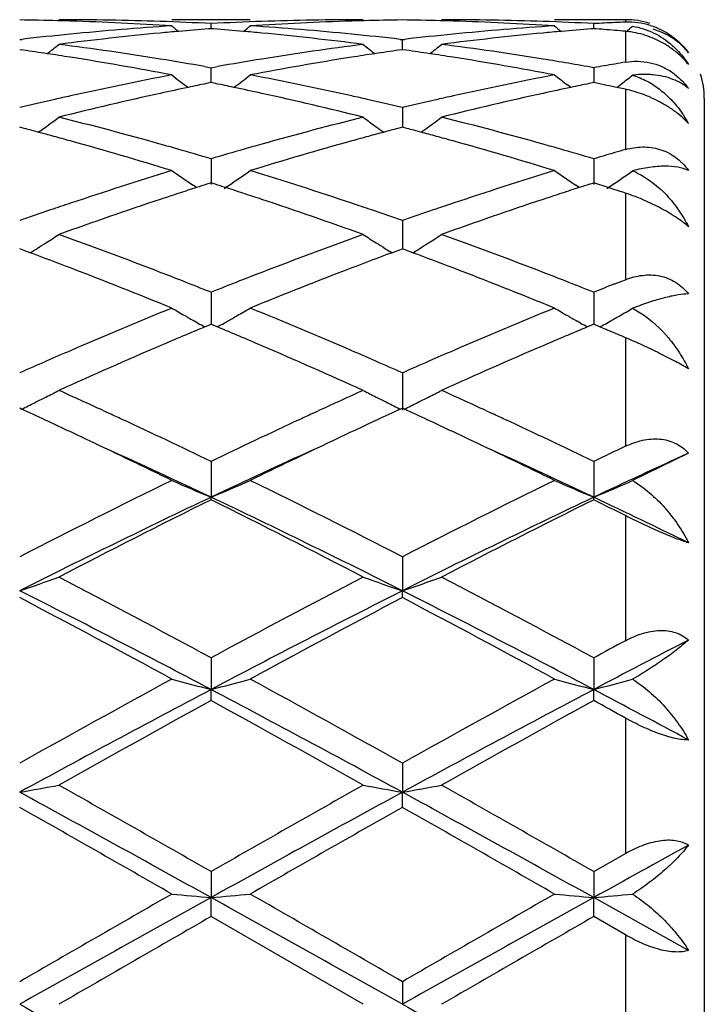
# Model space of a CAD drawing. Units: inches. Extents: x 5.6 to 16.3, y 6.8 to 11.7.
# Drawn here: x 8.3 to 8.4, y 10.3 to 10.5 of the extents above; entities that cross this region are included whole.
import ezdxf

# ---------------------------------------------------------------- set-up
doc = ezdxf.new("R2010")
doc.units = ezdxf.units.IN
doc.header["$LTSCALE"] = 1.21
doc.header["$MEASUREMENT"] = 0
doc.layers.get('0').update_dxf_attribs({"linetype": 'CONTINUOUS'})

msp = doc.modelspace()

# ---------------------------------------------------------------- linework, layer by layer
at = {"color": 7, "linetype": 'CONTINUOUS'}
for p, q in [((8.3103915691, 10.5251695021), (8.2904833778, 10.5251695021)), ((8.4056823427, 10.5251695021), (8.3876514308, 10.5251695021)), ((8.300437569, 10.5228885268), (8.2998172403, 10.5228400022)), ((8.3004375655, 10.5228892633), (8.300437569, 10.5241753111)), ((8.3010578406, 10.5228400076), (8.300437569, 10.5228885268)), ((8.3976053637, 10.5228885016), (8.3969852044, 10.5228399937)), ((8.3976053831, 10.5228892381), (8.3976053637, 10.5241753276)), ((8.2518536821, 10.5201159458), (8.2523816267, 10.5201767416)), ((8.3484933963, 10.5201766889), (8.3490213522, 10.5201158916)), ((8.349021343, 10.5175585513), (8.349021352, 10.5201158918)), ((8.3490213522, 10.5201158916), (8.3495492939, 10.5201766857)), ((8.2527990275, 10.5174239564), (8.2518536818, 10.5175581875)), ((8.349021352, 10.5175582538), (8.348076058, 10.5174240308)), ((8.3499665616, 10.5174240464), (8.349021352, 10.5175582538)), ((8.2988004704, 10.5132657939), (8.3004375687, 10.5129759049)), ((8.3004375612, 10.5098494188), (8.300437569, 10.5129759046)), ((8.3004375687, 10.5129759049), (8.3020746428, 10.5132657843)), ((8.3976053637, 10.5129759625), (8.3976054161, 10.509180289)), ((8.300437569, 10.509180076), (8.2993073369, 10.5089496544)), ((8.3004375596, 10.5091803635), (8.3004375612, 10.5098494188)), ((8.3015677389, 10.5089496714), (8.300437569, 10.509180076)), ((8.3917877492, 10.5079492717), (8.3909480107, 10.5085909141)), ((8.3976053634, 10.5091800103), (8.3964753059, 10.508949641)), ((8.3987046891, 10.5089559036), (8.3976053634, 10.5091800103)), ((8.4002976989, 10.508628481), (8.3987046891, 10.5089559036)), ((8.4034469972, 10.5079718872), (8.4029900244, 10.5080679257)), ((8.4056823427, 10.5074983666), (8.4034469972, 10.5079718872)), ((8.4034491789, 10.5079687038), (8.4041989437, 10.5085414927)), ((8.4041989437, 10.5085414927), (8.4046242236, 10.5088675011)), ((8.4256823427, 10.5051695021), (8.4256823427, 10.0451695021)), ((8.349021352, 10.5028457101), (8.3490213357, 10.4978589431)), ((8.2530252971, 10.4975503169), (8.2518536818, 10.4978585621)), ((8.3490213521, 10.4978586852), (8.3478497969, 10.4975504568)), ((8.3501928227, 10.4975504872), (8.3490213521, 10.4978586852)), ((8.300437569, 10.4898518923), (8.3004375533, 10.4833348311)), ((8.3976053637, 10.4898519881), (8.3976054505, 10.4833347208)), ((8.2967541138, 10.4825377229), (8.2958678002, 10.4831377994)), ((8.3004375689, 10.4837373578), (8.2993603285, 10.4833937948)), ((8.3015147525, 10.4833938193), (8.3004375689, 10.4837373578)), ((8.3939219148, 10.4825377004), (8.3930354135, 10.4831379327)), ((8.3965282802, 10.4833937672), (8.3976053634, 10.4837372549)), ((8.3986676605, 10.483398456), (8.3976053634, 10.4837372549)), ((8.4002976989, 10.4828761497), (8.3986676605, 10.483398456)), ((8.4013054702, 10.4825517602), (8.4002976989, 10.4828761497)), ((8.4029900244, 10.4820070143), (8.4013054702, 10.4825517602)), ((8.349021352, 10.4741588929), (8.3490213289, 10.4669925049)), ((8.2527183228, 10.4666718538), (8.2518536819, 10.4669923774)), ((8.2544924561, 10.466011793), (8.2527183228, 10.4666718538)), ((8.2544945827, 10.465996065), (8.2551936488, 10.4664302188)), ((8.3463805874, 10.4659962882), (8.3456814914, 10.4664304619)), ((8.3463827117, 10.4660120182), (8.3481567566, 10.466672045)), ((8.3481567566, 10.466672045), (8.3490213521, 10.4669925511)), ((8.3498858758, 10.4666720802), (8.3490213521, 10.4669925511)), ((8.351659949, 10.4660120606), (8.3498858758, 10.4666720802)), ((8.3516620726, 10.4659963307), (8.3523610768, 10.4664304553)), ((8.402990024, 10.4580961776), (8.4047578099, 10.4587903709)), ((8.4047578099, 10.4587903709), (8.4056823427, 10.4591522084)), ((8.300437569, 10.4559628083), (8.300437549, 10.4478359346)), ((8.3976053637, 10.4559629374), (8.3976054735, 10.4478357997)), ((8.4074641, 10.4518899651), (8.4098028178, 10.4505134657)), ((8.2970979615, 10.4481507965), (8.2962642135, 10.4486211905)), ((8.2988604681, 10.4471765425), (8.2998821881, 10.4476041457)), ((8.2998821881, 10.4476041457), (8.3004375689, 10.4478361764)), ((8.3009929032, 10.4476041695), (8.3004375689, 10.4478361764)), ((8.3020146409, 10.4471765668), (8.3009929032, 10.4476041695)), ((8.3037771463, 10.4481508347), (8.3046109445, 10.4486212642)), ((8.3942660761, 10.4481505921), (8.3934318084, 10.4486213013)), ((8.3970501171, 10.447604084), (8.3960282811, 10.4471764638)), ((8.3976053634, 10.4478360415), (8.3970501171, 10.447604084)), ((8.3981566268, 10.4476057248), (8.3976053634, 10.4478360415)), ((8.3991902083, 10.447173143), (8.3981566268, 10.4476057248)), ((8.4009126562, 10.4481322907), (8.401777952, 10.4486204216)), ((8.4002976989, 10.4467085398), (8.3991902083, 10.447173143)), ((8.349021352, 10.4354939167), (8.3490213205, 10.4260535519)), ((8.2523285822, 10.4262890595), (8.2518536819, 10.4265073927)), ((8.2730437374, 10.4259186885), (8.2746852265, 10.4251615422)), ((8.32619021, 10.4251615204), (8.3278317743, 10.4259186965)), ((8.3490213522, 10.4265076083), (8.3485464781, 10.4262892876)), ((8.3494961951, 10.4262893076), (8.3490213522, 10.4265076083)), ((8.3702119513, 10.42591807), (8.3718518951, 10.4251616417)), ((8.4216832999, 10.4151095492), (8.4074641, 10.4081352117)), ((8.300437569, 10.4130079931), (8.300437545, 10.4039212637)), ((8.3976053637, 10.413008149), (8.3976054948, 10.4039211165)), ((8.300437569, 10.4032767671), (8.300437545, 10.4039212637)), ((8.3976053637, 10.4032766067), (8.3976054948, 10.4039211165)), ((8.349021352, 10.3887896049), (8.3490213205, 10.3801690314)), ((8.349021352, 10.3784339409), (8.3490213205, 10.3801690314)), ((8.300437569, 10.3631413803), (8.300437545, 10.3550970345)), ((8.3976053637, 10.3631415552), (8.3976054948, 10.3550969432)), ((8.300437569, 10.3522935246), (8.300437545, 10.3550970345)), ((8.3976053637, 10.3522933469), (8.3976054948, 10.3550969432)), ((8.349021352, 10.3363879067), (8.3490213205, 10.329019396)), ((8.349021352, 10.3251821634), (8.3490213205, 10.329019396)), ((8.3976053637, 10.3088636754), (8.4056823427, 10.3134784819)), ((8.300437569, 10.3088634902), (8.300437545, 10.3022649052)), ((8.3976053637, 10.3088636754), (8.3976054948, 10.3022648742)), ((8.300437569, 10.2974429615), (8.300437545, 10.3022649052)), ((8.3976053637, 10.2974427756), (8.3976054948, 10.3022648742)), ((8.4216832999, 10.2888580234), (8.3976054948, 10.3022648742)), ((8.3390664619, 10.2751695021), (8.3004375688, 10.2974429614)), ((8.4056823427, 10.2927942289), (8.3976053633, 10.2974427755)), ((8.349021352, 10.2809164621), (8.3490213205, 10.2751695021))]:
    msp.add_line(p, q, dxfattribs=at)
at = {"color": 9, "linetype": 'CONTINUOUS'}
for p, q in [((8.4056823427, 10.5251695021), (8.4056823427, 10.5245474663)), ((8.4056823427, 10.5222169107), (8.4056823427, 10.5143731695)), ((8.4056823427, 10.5074983666), (8.4056823427, 10.492204202)), ((8.4056823427, 10.481129883), (8.4056823427, 10.4591522084)), ((8.4056823427, 10.4444336859), (8.4056823427, 10.4168745536)), ((8.4056823427, 10.3992498758), (8.4056823427, 10.3674912159)), ((8.4056823427, 10.3478441577), (8.4056823427, 10.3134784819)), ((8.4056823427, 10.2927942289), (8.4056823427, 10.2575447757))]:
    msp.add_line(p, q, dxfattribs=at)
at = {"color": 7, "linetype": 'CONTINUOUS'}
for centre, radius, start, end in [((8.2418858826, 9.7742206987), 0.7509488906, 88.5054567258, 89.2394560996), ((8.2617993287, 9.7742195744), 0.7509499278, 88.0340285828, 89.9992569545), ((8.3390763319, 9.7742014317), 0.7509680705, 90.0007530485, 91.9659451706), ((8.3589885246, 9.774230502), 0.7509390861, 90.7605060173, 91.4944792477), ((8.3390539543, 9.7741927182), 0.7509768695, 88.5055948483, 89.2395150724), ((8.3589655561, 9.7741596291), 0.7510098731, 88.0341308085, 89.9992021474), ((8.4056823427, 10.5051695021), 0.02, 72, 90), ((8.2418632257, 9.7733083948), 0.7518614751, 88.257171203, 88.5055440023), ((8.241708837, 9.7692182289), 0.755954445, 86.3006793423, 88.2549033845), ((8.3399725168, 9.7587854643), 0.766411579, 93.7023096827, 95.6341004424), ((8.2616866717, 9.7709342705), 0.7542371627, 87.0549836143, 88.034037295), ((8.5784199678, 10.8738972149), 0.4534504735, 230.5807451389, 230.8645013229), ((8.3598533635, 9.7593937099), 0.7658032237, 94.4963897481, 95.0664207085), ((8.3391895132, 9.7708999117), 0.75427153, 91.9659341161, 92.9449617592), ((8.2410223291, 9.7593862658), 0.7658106023, 84.9336801198, 85.5036995734), ((8.0224402054, 10.8739105323), 0.4534701425, 309.1358916125, 309.4196284315), ((8.3591069108, 9.7704697643), 0.7547016981, 91.7435028118, 93.7009661133), ((8.2610713003, 9.7608658586), 0.7643246228, 84.3631907913, 86.3002526561), ((8.3590109503, 9.7733275349), 0.751842331, 91.4943929918, 91.7428193915), ((8.3390318001, 9.773300627), 0.7518692351, 88.2572110065, 88.5056800849), ((8.3388822315, 9.7693377654), 0.7558348129, 86.3004987567, 88.255014335), ((8.4371510566, 9.7586707473), 0.7665267338, 93.7025382017, 95.6340212963), ((8.3588505709, 9.7707954826), 0.7543759841, 87.0552297773, 88.0341677781), ((8.675663839, 10.8739748642), 0.4535586032, 230.5795748161, 230.8632496363), ((8.4570208218, 9.75934316), 0.7658535698, 94.4960555923, 95.0660514043), ((8.4364199268, 9.7696248079), 0.7555481836, 92.7403155793, 92.944736131), ((8.3383091761, 9.7608980907), 0.7642940691, 85.3478819775, 85.5503530162), ((8.4363814379, 9.770428506), 0.7547435644, 92.5357112555, 92.740314014), ((8.3381990452, 9.7595448667), 0.7656517673, 85.1457116278, 85.3478809272), ((8.4363487348, 9.7711664921), 0.754004854, 92.3309393761, 92.5357096486), ((8.4064376127, 10.5058977529), 0.0186650005, 72.8735862959, 92.3190783909), ((8.1197615547, 10.873734465), 0.4532371958, 309.135838297, 309.4031193762), ((8.3409865453, 9.7484750572), 0.7767717304, 95.6338720408, 96.5498806207), ((8.3609525244, 9.7478037109), 0.7774453003, 95.4168107589, 97.326575891), ((8.3601430176, 9.7561038179), 0.7691058415, 95.0662709974, 95.4151451412), ((8.2407333942, 9.7561044819), 0.7691050802, 84.5849271342, 84.9338294269), ((8.2395903132, 9.7448197972), 0.7804472795, 82.6771349871, 84.5795648627), ((8.2600267813, 9.7497773459), 0.7754621136, 83.449295197, 84.3668607457), ((8.4381622104, 9.7483883401), 0.7768587384, 95.6337857201, 96.5497375653), ((8.4581016355, 9.7479555304), 0.7772924458, 95.4165587163, 97.3266990565), ((8.4572988207, 9.7561854049), 0.7690235377, 95.0659076219, 95.4148926028), ((8.3380776693, 9.7581160538), 0.7670857262, 84.9438579328, 85.14570927), ((8.4036876334, 10.4997483577), 0.0225569223, 81.4418091916, 84.9267055545), ((8.4035076185, 10.4987016378), 0.0236187863, 69.0981011478, 81.3878481366), ((7.9785323495, 10.870154792), 0.4512478122, 308.3998146645, 308.8852790352), ((8.1601598708, 9.7279430745), 0.7974633275, 80.8071241387, 82.6768325416), ((8.4412960693, 9.7239378298), 0.8015098865, 97.3278243537, 99.1881027485), ((8.622351333, 10.8701652485), 0.4512610697, 231.1147485869, 231.6001745955), ((8.075650383, 10.8702112127), 0.4513224361, 308.4002696877, 308.8856161255), ((8.257295612, 9.7277175165), 0.7976910233, 80.807500503, 82.6766745333), ((8.1397508766, 9.7246980741), 0.8007460326, 81.448410829, 81.883951345), ((8.1388966384, 9.7190167305), 0.8064912384, 81.023718963, 81.4484160791), ((8.1358031848, 9.7001369908), 0.8256224234, 79.2018384125, 81.0160959785), ((8.1570852583, 9.7083596783), 0.8172863979, 80.0145986862, 80.8136782699), ((8.4441521508, 9.7062022508), 0.8194739565, 99.1872278245, 99.9841929623), ((8.4642391222, 9.7049220724), 0.8207660788, 98.9786584151, 100.8036475999), ((8.4619680287, 9.7190850828), 0.8064221732, 98.5515522584, 98.9763214306), ((8.4611151928, 9.7247571137), 0.8006863852, 98.1160056309, 98.5515574196), ((8.2369249424, 9.7247176636), 0.8007258064, 81.4486900267, 81.8842170518), ((8.2360806016, 9.7191019671), 0.806404623, 81.0238740795, 81.4486951351), ((8.2330360366, 9.7005196142), 0.8252344349, 79.2012807017, 81.0163751912), ((8.2540816873, 9.7072747791), 0.8183846545, 79.8995563312, 80.8140198029), ((8.5422453224, 9.7009360729), 0.8248208896, 99.9096542706, 100.0995639259), ((8.5417054241, 9.7040263049), 0.8216838489, 99.719128797, 99.9096522161), ((8.5411854821, 9.7070620286), 0.8186039207, 99.5279985279, 99.7191292751), ((8.4513888761, 9.6679973224), 0.8583593179, 100.8044171085, 102.5599010045), ((8.566868656, 10.8651357908), 0.4491120182, 232.0187272786, 232.6852325853), ((8.033992147, 10.8651492307), 0.4491313159, 307.3151768719, 307.9816397973), ((8.1506576733, 9.673675695), 0.8525619862, 77.4339690672, 79.2013881544), ((8.5486341024, 9.6676375235), 0.8587272053, 100.8049748124, 102.5596919296), ((8.6642064051, 10.8653393139), 0.4493768696, 232.0176425585, 232.548986428), ((8.1311440921, 10.8651817204), 0.4491672352, 307.5071462295, 307.9652122196), ((8.4056823427, 10.5051695021), 0.02, 0, 18), ((8.4723899465, 9.6631295887), 0.8633477769, 101.8824837675, 102.3617681491), ((8.4708014413, 9.6706768753), 0.8556351325, 101.5620476105, 101.8824541437), ((8.1300818016, 9.670700867), 0.8556100074, 78.1177520847, 78.438166418), ((8.128131878, 9.6614710084), 0.8650435875, 77.6388754253, 78.1172417417), ((8.5694874963, 9.6634029739), 0.8630658071, 101.881654841, 102.3611541908), ((8.567956655, 9.6706768132), 0.8556326238, 101.5612101561, 101.8816263222), ((8.2270120555, 9.6695983548), 0.8567376885, 78.1468077423, 78.3307228313), ((8.4553496836, 9.6500137447), 0.8767738531, 102.5569805879, 102.8220112429), ((8.4774236528, 9.640354143), 0.8866728166, 102.3644273911, 104.0738691573), ((8.1218339552, 9.6334607435), 0.8937527378, 75.9329857798, 77.6288944451), ((8.1455044914, 9.6499278311), 0.8768621526, 77.1778739219, 77.4429178003), ((8.5525670797, 9.6497799912), 0.8770126598, 102.5567927136, 102.8218341571), ((8.5744868281, 9.6407861973), 0.8862284969, 102.3638560856, 104.0741541072), ((8.3992828136, 10.4774901044), 0.0306830535, 76.9125006379, 77.9615036729), ((8.4578919957, 9.6389158538), 0.8881592068, 102.8230459352, 103.4138790026), ((8.1434992686, 9.6411343612), 0.8858813552, 76.5853102222, 77.1776327593), ((8.5550888502, 9.6387715663), 0.8883062196, 102.8228596526, 103.4135527625), ((7.9947209928, 10.8587772535), 0.4469473077, 305.8664760232, 306.6969820717), ((8.0353796519, 9.5967680766), 0.9315804382, 74.2938897548, 75.9328186415), ((8.5677020227, 9.5884622866), 0.9401733814, 104.0745665905, 105.6985238492), ((8.6062954759, 10.8589680471), 0.4471845103, 233.3031472263, 233.8281603102), ((8.0917255713, 10.8589919172), 0.4472164549, 306.172254207, 306.6972265742), ((8.1324136553, 9.5962565646), 0.9321089238, 74.2945363142, 75.9325341312), ((8.3953356104, 10.4842978746), 0.0300703341, 33.0661660096, 34.2936331995), ((8.3948472473, 10.4839829014), 0.0306514542, 28.8930689766, 33.0615041307), ((8.0141020147, 9.5918228895), 0.9367104716, 74.9972749598, 75.2224857085), ((8.6059444244, 10.8584888988), 0.4465905238, 233.8282358507, 234.1336533395), ((8.5867379595, 9.5919536093), 0.9365752529, 104.7774744299, 105.0027065255), ((8.1112948999, 9.5918920251), 0.9366373191, 74.9976922249, 75.2229096337), ((8.0920650978, 10.8585284584), 0.446641936, 305.8668190456, 306.172184777), ((8.4052332697, 10.4835250632), 0.0224439284, 44.2544935646, 45.4869999024), ((8.4062887943, 10.4845497581), 0.0209728321, 42.7754178192, 44.2617588826), ((8.0121764291, 9.5846397123), 0.9441472662, 74.7516667888, 74.9972460656), ((8.0100130331, 9.5767054568), 0.952371176, 74.4870923371, 74.7516367442), ((8.5908245052, 9.5768451883), 0.9522266222, 105.2483689991, 105.5129894591), ((8.5886622915, 9.5847750996), 0.9440072146, 105.0027354103, 105.2483388897), ((8.1093914431, 9.5847911892), 0.9439888508, 74.7520615549, 74.9976636745), ((8.1072531178, 9.5769486756), 0.9521176548, 74.4873415876, 74.7520317232), ((8.0000170962, 9.5414058692), 0.9890582939, 72.9216204714, 74.476044008), ((8.0259067818, 9.5624019204), 0.9672278142, 74.0285761393, 74.3047801946), ((8.575000915, 9.5622740778), 0.9673596407, 105.6950141026, 105.9712037039), ((8.5981670105, 9.5506191299), 0.9794610663, 105.5165389658, 107.0861925976), ((8.0974091737, 9.5421853427), 0.9882474009, 72.9207641472, 74.4764508356), ((8.1228580453, 9.5615852057), 0.9680725075, 74.0295475962, 74.3055689344), ((8.0223307163, 9.5499182412), 0.9802135941, 73.5176082502, 74.0283982611), ((8.5794705297, 9.54672004), 0.9835431277, 105.9722132069, 106.4812648543), ((8.1193951169, 9.5494956776), 0.9806482204, 73.5188218773, 74.0293758119), ((8.6778437816, 9.5426720981), 0.9877668322, 106.3189058247, 106.4816994543), ((8.6760918004, 9.5486559567), 0.98153177, 106.1552133473, 106.3189038659), ((8.6743762921, 9.5545781686), 0.9753660938, 105.9906270434, 106.1552152935), ((8.5995957462, 9.4812088116), 1.0520768825, 107.0862880653, 108.5595599376), ((8.5468947442, 10.8529504639), 0.4469630123, 234.9931274266, 235.8315593382), ((8.0539858036, 10.8529373655), 0.4469490705, 303.978543754, 305.0072476575), ((8.0046168779, 9.4916039978), 1.0411598654, 71.4324848638, 72.921203697), ((8.6936593178, 9.4908801985), 1.041920233, 107.0793650273, 108.5669877171), ((8.6440909972, 10.8529750895), 0.4469993609, 234.9920013708, 235.8302658063), ((8.1512527671, 10.8528074983), 0.4467863269, 303.9723029824, 304.9914251185), ((8.3994439173, 10.4675225551), 0.0208637583, 63.7899739079, 67.3930455174), ((8.6200912018, 9.4797268143), 1.0536677776, 107.8705241145, 108.1222336526), ((8.6171404822, 9.4888691873), 1.0440610236, 107.7202252904, 107.8703670703), ((7.9837626199, 9.4889382193), 1.0439867615, 72.1299341603, 72.280086872), ((7.9808182518, 9.4798153615), 1.0535729928, 71.8780504078, 72.1297774352), ((8.7171203516, 9.4800833139), 1.0532859172, 107.8692972592, 108.1210911258), ((8.714284905, 9.4888691734), 1.0440538494, 107.7189955628, 107.8691463361), ((8.624072674, 9.4675640724), 1.066465606, 108.1222770878, 108.393345032), ((7.976845376, 9.46767868), 1.0663433796, 71.6068871625, 71.8780070061), ((8.7209424108, 9.4684067685), 1.0655720821, 108.1211329237, 108.3924799636), ((8.0770186875, 9.4768809164), 1.0566625692, 71.8781213522, 72.0316600216), ((8.6110347851, 9.4469224359), 1.088221074, 108.5559329256, 108.8366078871), ((8.63633622, 9.4309223707), 1.1051050083, 108.3972415426, 109.8102596466), ((7.9602700058, 9.4185888437), 1.1181555445, 70.1981062419, 71.5946384529), ((7.9897724722, 9.4467289364), 1.088425945, 71.1632791486, 71.4439322484), ((8.7083449117, 9.4464835207), 1.0886822617, 108.5556594866, 108.8362789844), ((8.7375427242, 9.4192470519), 1.1174584258, 108.4048487242, 109.8022434186), ((8.6177871269, 9.4271777026), 1.1090884737, 108.8374198036, 109.2651772369), ((7.9842810596, 9.4306354872), 1.1054304949, 70.7340670711, 71.1632181469), ((8.7137771947, 9.4305629502), 1.1055041006, 108.8363391886, 109.2654532981), ((8.0177411239, 10.8480108471), 0.4494301367, 302.393101414, 302.8922530444), ((7.8596363784, 9.3536686203), 1.1871561509, 68.8714122149, 70.1980567279), ((8.7413177504, 9.3534499749), 1.1873884947, 109.8019375411, 111.128329303), ((8.5831626325, 10.8480551755), 0.4494826879, 237.1077942711, 237.6068533391), ((8.114867056, 10.8480697143), 0.4495018405, 302.3935337118, 302.8925680228), ((7.9564300398, 9.3526545831), 1.1882366851, 68.8722501007, 70.1976860524), ((8.0173399885, 10.848642764), 0.4501786209, 302.0578526722, 302.3931245775), ((8.5835410298, 10.8486514098), 0.4501888606, 237.6068409226, 237.9420960573), ((8.1144698004, 10.8486955117), 0.4502430788, 302.0583706402, 302.3935564443), ((7.8290854694, 9.325478198), 1.2172871418, 69.0298573135, 69.5450157653), ((8.0170483917, 10.8491078519), 0.4507275611, 301.8945402245, 302.0578876019), ((8.771688448, 9.3257485566), 1.216998657, 110.454962461, 110.9702571801), ((8.5838401563, 10.8491285065), 0.450751975, 237.9420602325, 238.1053836471), ((7.9264226398, 9.3258996389), 1.2168332274, 69.030181783, 69.5455709495), ((8.1141805304, 10.8491568794), 0.4507876311, 301.8950718026, 302.0584052703), ((7.8023617353, 9.2564880901), 1.2912717856, 67.7891450082, 69.0181669279), ((7.8356655398, 9.2908884009), 1.2543565064, 68.6084801573, 68.8837693162), ((8.7652925817, 9.2906580094), 1.2546012471, 111.1159651806, 111.3912170655), ((8.7984291816, 9.2567160308), 1.2910289937, 110.9819739556, 112.2112264863), ((7.9001353818, 9.2580352775), 1.2896104772, 67.788069642, 69.0186660952), ((7.9322816421, 9.2894004777), 1.2559430774, 68.60980091, 68.8847834438), ((7.8269101253, 9.2685330966), 1.2783651905, 68.2586993863, 68.6085518017), ((8.7740438492, 9.2683129429), 1.2785988861, 111.3911454162, 111.7409277804), ((7.923851662, 9.2678746378), 1.2790607404, 68.2602129463, 68.6098700197), ((8.873047596, 9.263728548), 1.2835373604, 111.4827078264, 111.7412492873), ((8.8141681849, 9.1693906229), 1.3853499845, 112.210858692, 113.366181607), ((8.5218523384, 10.8475198906), 0.458268636, 239.6768605321, 240.1531780961), ((8.5227061736, 10.849007281), 0.4599836766, 240.1531366367, 240.5092790457), ((8.0781558571, 10.8490243481), 0.4600049306, 299.4911022064, 299.8472153115), ((8.079035401, 10.8474923876), 0.4582384369, 299.8471605871, 300.3234948885), ((7.7866005202, 9.1691552614), 1.3856080429, 66.6336459138, 67.7887531185), ((8.9197389569, 9.149409863), 1.4070245336, 112.2200688769, 113.3575861882), ((8.6190694866, 10.8475872782), 0.4583515916, 239.675816063, 240.1520665069), ((8.6198895491, 10.8490157879), 0.4599987535, 240.1520276699, 240.5080829643), ((8.1762642502, 10.8474013084), 0.4581294503, 299.8369434199, 300.308819975), ((8.4428444556, 10.3609486137), 0.0975812429, 110.7975107824, 111.2583170597), ((8.5237212871, 10.8508053409), 0.4620484973, 240.6281806177, 240.878225032), ((8.0771516951, 10.8508030383), 0.4620475, 299.1221456466, 299.3721914392), ((8.6208686325, 10.8507499493), 0.4619902175, 240.627068344, 240.8771045016), ((8.1744026818, 10.8506738862), 0.4618944734, 299.121999131, 299.3664380597), ((8.1751877915, 10.8492809953), 0.460295553, 299.489958609, 299.655258108), ((8.1755856776, 10.8485822384), 0.4594914545, 299.655253234, 299.8370771209), ((8.8475903003, 9.1376675257), 1.419830375, 112.7353794882, 113.2306591395), ((7.7533916065, 9.1378979139), 1.4195766358, 66.7696237641, 67.2650027131), ((8.9406013804, 9.1473823142), 1.4092638829, 112.7321597452, 113.231186336), ((7.8579757053, 9.1555247285), 1.4004530621, 67.0971357264, 67.2166590708), ((7.8527097839, 9.1430602687), 1.4139842367, 66.9786528143, 67.0971359831), ((8.8480347941, 9.0902194068), 1.4714600178, 113.3540867295, 113.615373507), ((8.8901953025, 9.03922588), 1.527095688, 113.2427432266, 114.2985358105), ((7.710859586, 9.0396235471), 1.526659444, 65.7014579547, 66.7575570733), ((7.7526600725, 9.0898124635), 1.4719048703, 66.3845282792, 66.6457576599), ((8.947722597, 9.0843936734), 1.477807172, 113.3542313549, 113.6144399127), ((8.9766487603, 9.0635342031), 1.5005322611, 113.2331511891, 114.3076325441), ((8.861840808, 9.0586129831), 1.505950189, 113.6149344927, 113.894343749), ((7.7388397824, 9.0581735041), 1.5064305715, 66.1056619141, 66.3849676133), ((8.9616678956, 9.0525359546), 1.5125833901, 113.6150452456, 113.893209828), ((8.0433026057, 10.8547100396), 0.4766966769, 296.8374021652, 297.2823830224), ((7.5971489619, 8.9586467213), 1.6154630213, 65.2669699465, 65.7049079787), ((9.0088745303, 8.9473531892), 1.6278744408, 114.2966928618, 114.7312923564), ((8.5575998094, 10.854762965), 0.4767560386, 242.7176608448, 243.1625558067), ((8.140433813, 10.8547742173), 0.4767700974, 296.8377867635, 297.2826649543), ((7.6935386122, 8.9569521566), 1.6173273207, 65.2670261893, 65.7045093497), ((8.0404248909, 10.8604570829), 0.4831239809, 296.0155191869, 296.4543700226), ((8.0420402965, 10.8572063718), 0.4794940147, 296.4545955373, 296.8373248618), ((8.5588386871, 10.8572131562), 0.4795016267, 243.1626425333, 243.5453534404), ((8.560462915, 10.8604815123), 0.4831513204, 243.5455748458, 243.9843813934), ((8.1375641718, 10.8605050263), 0.4831792702, 296.0160576224, 296.4548476641), ((8.1391750299, 10.8572635344), 0.4795595838, 296.4550724966, 296.8377097092), ((7.5514904797, 8.9025494745), 1.6771870405, 65.0750653568, 65.3001180084), ((7.5702232519, 8.900077947), 1.6799245953, 65.0869148925, 65.206984086), ((9.03089674, 8.8995381187), 1.6805171993, 114.7928676466, 114.9128809698), ((9.0491272682, 8.9031064796), 1.6765736816, 114.6998439599, 114.9249674794), ((7.6488909522, 8.9030126473), 1.6766691654, 65.0756293568, 65.3007370395), ((7.6662874679, 8.8976759135), 1.6825676244, 65.0872950951, 65.2072046079), ((7.5234561966, 8.8423611984), 1.7435839257, 64.6652574702, 65.0731589789), ((7.5365231724, 8.8277505697), 1.7597176773, 64.271203404, 65.0837625889), ((9.0769761635, 8.8010483395), 1.7892529484, 114.9226123663, 115.721779435), ((9.0714915801, 8.8550057077), 1.7296193847, 114.9253037819, 115.3364995469), ((7.6212972685, 8.8437687388), 1.7420239582, 64.6654419796, 65.0737519767), ((7.6322594525, 8.824641786), 1.763139832, 64.2731543256, 65.084141049), ((7.4689605508, 8.7277987282), 1.8704471774, 63.9463862035, 64.6581366122), ((9.1198849937, 8.7528204819), 1.8426845992, 115.3368090593, 116.0592989133), ((7.5678683602, 8.7314490523), 1.8664036652, 63.9451491149, 64.6584297467), ((7.4969777574, 8.7063137359), 1.8781424197, 64.6722985422, 65.5507531962), ((9.1038210331, 8.7065061226), 1.8779358855, 114.44953674, 115.3281083631), ((7.595226789, 8.7087014814), 1.8755215805, 64.6709432344, 65.5506351034), ((9.1936690037, 8.7603885851), 1.8343578554, 115.4403282143, 115.7200266914), ((9.2052284088, 8.6973973625), 1.887982546, 114.520395617, 115.3261425906), ((9.2392209742, 8.469651526), 2.1582367947, 116.0776737387, 117.2251268975), ((8.499304182, 10.8827814669), 0.5185123273, 246.2510042748, 247.4472969297), ((8.1015670075, 10.8827835598), 0.5185157561, 292.5530124226, 293.7492825605), ((7.3904856217, 8.5271170709), 2.0939473179, 62.7570211489, 63.9397103471), ((9.337788325, 8.4668678296), 2.1613522243, 116.0785529104, 117.2243639892), ((8.5964703536, 10.8827557012), 0.5184879859, 246.2500479566, 247.4463926307), ((8.1987850749, 10.882687562), 0.5184080137, 292.5519599794, 293.7369493705), ((9.2670981192, 8.3651228254), 2.2563536376, 115.3671497948, 116.7404214103), ((9.2775514346, 8.433289639), 2.1989999525, 116.3814173278, 117.5104926858), ((7.3341456397, 8.365865043), 2.2555250398, 63.2594616823, 64.6332348844), ((7.2897209642, 8.3671655542), 2.2731689171, 62.5081578384, 63.6004013906), ((9.3626789624, 8.368327649), 2.2527777437, 115.3655979765, 116.741054065), ((9.3725769379, 8.4374441301), 2.1943260691, 116.3795089582, 117.5110071522), ((7.4736998839, 8.539955812), 2.0797994421, 63.3774031704, 63.6260327604), ((7.4969611144, 8.5016487121), 2.1047091487, 63.9370318898, 64.664452717), ((8.0635442002, 10.9361901936), 0.5870436025, 288.7098629004, 289.7389064769), ((7.0098402525, 7.9777801924), 2.7121189926, 61.5844395702, 62.5082967468), ((9.643861484, 7.8782086177), 2.8248324994, 117.5098909864, 118.3968916432), ((8.5373412073, 10.9362183693), 0.5870734587, 250.261114836, 251.2900558745), ((8.160684237, 10.9362582553), 0.5871167533, 288.7102850417, 289.7391349993), ((7.1036182525, 7.9713200926), 2.7194140091, 61.5863951278, 62.507787999), ((6.9184267817, 7.7366656043), 2.9607662698, 62.1748623498, 63.2328644366), ((9.6822178017, 7.7371321339), 2.9602460876, 116.7672182345, 117.8254068725), ((7.0173978977, 7.7401679353), 2.9568271386, 62.1740840597, 63.2335039853), ((6.8496858263, 7.7146452701), 3.010289598, 61.4044129758, 62.2385296021), ((9.6942353862, 7.8209839917), 2.8896627901, 117.7442887581, 118.6132294531), ((6.9508097413, 7.722035366), 3.0019075765, 61.4031961429, 62.2396505234), ((9.8746679973, 7.5553183105), 3.1655132329, 117.3228858719, 117.8145168972), ((9.8545449941, 7.6673928106), 3.0642673481, 118.2178396015, 118.3893702062), ((10.1959356959, 6.8646587987), 3.978989784, 118.6121750802, 119.2477404112), ((8.480175706, 11.0523016662), 0.7200000729, 254.7244426719, 255.5440080954), ((8.1206964905, 11.052302281), 0.7200013905, 284.456202661, 285.2757555403), ((6.4998996313, 7.0364998844), 3.7826593949, 60.7355204837, 61.4040768418), ((10.2983968453, 6.8550900741), 3.9899247377, 118.6131006508, 119.2469307448), ((8.5773405939, 11.0522586349), 0.7199577281, 254.7237834553, 255.5433909872), ((8.2178970062, 11.05221151), 0.7199054522, 284.4554945251, 285.2672819757), ((10.2816446813, 6.6057345329), 4.2406250584, 117.8524984466, 118.5975112153), ((6.3200362753, 6.6072276163), 4.2389284454, 61.4023937152, 62.1477035661), ((10.375148973, 6.6125077043), 4.2329248067, 117.8514861419, 118.5978572668), ((6.6394248257, 7.0235854163), 3.7669839818, 61.7625888582, 62.1774785299), ((10.2793903827, 6.7502737103), 4.1098419656, 118.7844318265, 119.4007115703), ((6.2021690249, 6.5358012925), 4.3552662191, 60.6168972166, 61.1984530878), ((10.3682268713, 6.7651377714), 4.0928027378, 118.7824088458, 119.4012634874), ((6.5966906144, 7.0733886067), 3.7409237133, 61.0812930246, 61.222526399), ((8.0787889181, 11.3254446641), 1.0113431212, 279.8531612904, 280.4261139994), ((5.2633954225, 5.0057815527), 6.1111621673, 60.2005004781, 60.6169889069), ((11.6149515118, 4.517110747), 6.6731104078, 119.4002966676, 119.7817150423), ((8.5220959202, 11.3254964457), 1.0113957325, 259.5738982175, 260.1467930942), ((8.1759316432, 11.3255637826), 1.0114646562, 279.853395664, 280.4262423029), ((5.3420002045, 4.9729314185), 6.1488938793, 60.2025232675, 60.6164619907), ((4.756062392, 3.9234576341), 7.2973815459, 60.9413235455, 61.3767982493), ((11.8447650477, 3.9235705927), 7.2972596622, 118.6232982274, 119.0587801933), ((4.856711194, 3.9297603004), 7.2901815473, 60.941177678, 61.3770853232), ((4.4451605742, 3.602592978), 7.7255494435, 60.1493412002, 60.4791164504), ((11.8071167712, 4.214162391), 7.0216085469, 119.5045934884, 119.8674316644), ((4.5699451896, 3.6510526587), 7.6697732227, 60.1480875568, 60.4802644774), ((12.566919679, 2.7956768248), 8.5867365692, 118.8650818883, 119.0486982358), ((17.6912841727, -6.0673403625), 18.8777212091, 119.8667037708, 120.0019972619), ((8.4695605506, 12.2375016928), 1.9426126776, 264.710755256, 265.0055318732), ((8.1313128887, 12.2374913898), 1.9426025574, 274.9945430853, 275.28931702), ((0.6988020213, -2.9599877725), 15.292069865, 59.9818950071, 60.1489126318), ((17.9137396888, -6.2848829661), 19.1287623112, 119.8676468637, 120.0011661948), ((8.5667246999, 12.2373719587), 1.9424831361, 264.7105171678, 265.005310483), ((8.2285033278, 12.2373319172), 1.9424417633, 274.9942916886, 275.2862633339), ((20.3993488533, -11.4489762889), 24.889759909, 119.084563989, 119.21262021), ((-3.7894178235, -11.4327168841), 24.871148671, 60.7873078329, 60.9154597826), ((20.4459609162, -11.3585076722), 24.7861238532, 119.0840920834, 119.2126844083), ((19.3163469418, -8.8519041994), 22.0918029142, 119.9102217239, 120.0258672985), ((19.1669637019, -8.4248824567), 21.5987161916, 119.9081495992, 120.0264370017), ((16.9259595848, 25.7713019596), 17.7586664383, 240.7616689202, 240.9411468808), ((16.9972367655, 25.7250077863), 17.7056243434, 240.7616034644, 240.9416200439)]:
    msp.add_arc(centre, radius, start, end, dxfattribs=at)
for points, knots in [([(8.4074641, 10.5235185301), (8.4093441533, 10.5232168), (8.412986178, 10.522037659), (8.4161366769, 10.5198909689), (8.4175278628, 10.5186580529)], [0, 0, 0, 0, 0.506008444, 1, 1, 1, 1]), ([(8.4119340992, 10.523735098), (8.4138447718, 10.523145093), (8.4166226737, 10.5217734727), (8.419724219, 10.5191536356), (8.421077613, 10.5176007587), (8.4216832999, 10.5167807739)], [0, 0, 0, 0, 0.4938652932, 0.7482316132, 1, 1, 1, 1]), ([(8.4216832999, 10.5167807739), (8.4211256912, 10.5174754462), (8.4198967778, 10.5187878066), (8.4177591064, 10.520463635), (8.4153424269, 10.5218214663), (8.4135894009, 10.5224759142), (8.412680776, 10.5227399278)], [0, 0, 0, 0, 0.2438984366, 0.4900262557, 0.7409275434, 1, 1, 1, 1]), ([(8.4173733946, 10.5178402326), (8.4169509124, 10.5181448864), (8.4152367728, 10.5192923842), (8.413373875, 10.5202163931), (8.4119340683, 10.5207661344)], [0, 0, 0, 0, 0.2525970814, 1, 1, 1, 1]), ([(8.4216832999, 10.5137690574), (8.4210756228, 10.5145278718), (8.4197221029, 10.515983445), (8.4181914084, 10.517250359), (8.4173733946, 10.5178402326)], [0, 0, 0, 0, 0.4908199693, 1, 1, 1, 1]), ([(8.4175278628, 10.5186580529), (8.4179267579, 10.5183045386), (8.4194786457, 10.5168257368), (8.4208175898, 10.5151261586), (8.4216832999, 10.5137690574)], [0, 0, 0, 0, 0.2487502282, 1, 1, 1, 1]), ([(8.4056823427, 10.5143731694), (8.4067005332, 10.5145440665), (8.4088008895, 10.5147076866), (8.4108974186, 10.5144683234), (8.4119340983, 10.5142399566)], [0, 0, 0, 0, 0.493051003, 1, 1, 1, 1]), ([(8.4119340983, 10.5142399566), (8.41287712, 10.5140322214), (8.4147543038, 10.5134310473), (8.4173877607, 10.5120079651), (8.4197457007, 10.5100690197), (8.4210844785, 10.5085100653), (8.4216832999, 10.5076770924)], [0, 0, 0, 0, 0.2413130862, 0.4893625166, 0.7436305019, 1, 1, 1, 1]), ([(8.4126756335, 10.5111822565), (8.4122633422, 10.5112193158), (8.4105264747, 10.5113247993), (8.4087791318, 10.5112320349), (8.4074641, 10.5110652728)], [0, 0, 0, 0, 0.2379703982, 1, 1, 1, 1]), ([(8.4074641, 10.5110652728), (8.4087559625, 10.5106833198), (8.4112665017, 10.5096330829), (8.4146726201, 10.5073776928), (8.4176829055, 10.5045593185), (8.4193960765, 10.5023878128), (8.420178545, 10.5012405306)], [0, 0, 0, 0, 0.2470014016, 0.4949002928, 0.7453775325, 1, 1, 1, 1]), ([(8.4216832999, 10.5076770924), (8.4211152993, 10.5081664396), (8.4198553656, 10.5090637019), (8.4169048076, 10.510490632), (8.4143980771, 10.5110274328), (8.4126756335, 10.5111822565)], [0, 0, 0, 0, 0.2295198422, 0.4705664186, 1, 1, 1, 1]), ([(8.4119340683, 10.5054819207), (8.411458367, 10.5056891809), (8.4096019748, 10.5064468436), (8.4076779945, 10.5070397595), (8.4062306475, 10.5073761777)], [0, 0, 0, 0, 0.2588217059, 1, 1, 1, 1]), ([(8.4209680588, 10.4995296355), (8.4203539862, 10.5001334739), (8.4190237389, 10.5013051021), (8.4168354953, 10.502889716), (8.4144548146, 10.5042997669), (8.4127836561, 10.5051117605), (8.4119340683, 10.5054819207)], [0, 0, 0, 0, 0.2375986011, 0.4880690828, 0.7443307053, 1, 1, 1, 1]), ([(8.4056823427, 10.4922042018), (8.4070735671, 10.4926028804), (8.409257244, 10.4929531109), (8.412178465, 10.4927840042), (8.4143556176, 10.492306063), (8.416458604, 10.4914723694), (8.4184236663, 10.4902716734), (8.4201933214, 10.4887428366), (8.4212165705, 10.4875485518), (8.4216832999, 10.4869145094)], [0, 0, 0, 0, 0.2413711981, 0.3632431805, 0.4864943709, 0.6114765665, 0.7388235361, 0.8686916241, 1, 1, 1, 1]), ([(8.4216832999, 10.4869145094), (8.4208174779, 10.4872903155), (8.418817097, 10.4878343324), (8.4154723296, 10.488061442), (8.4116029979, 10.4877329532), (8.4088914295, 10.4871607989), (8.4074641, 10.4867832166)], [0, 0, 0, 0, 0.1960300209, 0.4258556822, 0.6933622722, 1, 1, 1, 1]), ([(8.4086586644, 10.4862411247), (8.4114609544, 10.4848627407), (8.4152810851, 10.4818433099), (8.4192690767, 10.4768660159), (8.4209401437, 10.4740624341), (8.4216832999, 10.4726034544)], [0, 0, 0, 0, 0.490065678, 0.7430605399, 1, 1, 1, 1]), ([(8.4216832999, 10.4726034544), (8.4211858025, 10.4730308457), (8.4201050766, 10.4738869998), (8.4176924375, 10.4755740809), (8.4143235285, 10.4775382816), (8.4100713914, 10.4795489856), (8.4071345448, 10.4806546189), (8.4056823427, 10.481129883)], [0, 0, 0, 0, 0.1079369796, 0.2266923186, 0.4842829336, 0.7485373836, 1, 1, 1, 1]), ([(8.4056823427, 10.4591522081), (8.4063746154, 10.4594228313), (8.4077849697, 10.4598854541), (8.4099610242, 10.4603083398), (8.4121606979, 10.460416659), (8.4143390675, 10.4601710846), (8.4164464364, 10.4595599283), (8.4184181485, 10.4585624258), (8.4201933293, 10.4572120045), (8.4212174379, 10.4561201178), (8.4216832999, 10.4555341475)], [0, 0, 0, 0, 0.1263624919, 0.2516564662, 0.3757927679, 0.4992962265, 0.6226425663, 0.746843808, 0.8727361124, 1, 1, 1, 1]), ([(8.4216832999, 10.4555341475), (8.4208142489, 10.455520938), (8.4188799303, 10.4553153853), (8.4157445947, 10.4546524947), (8.4121103665, 10.4535936711), (8.4095517864, 10.4526862527), (8.40819664, 10.4521715704)], [0, 0, 0, 0, 0.1868545789, 0.4166481678, 0.6883591463, 1, 1, 1, 1]), ([(8.4098028178, 10.4505134657), (8.412346501, 10.4488273271), (8.4157753098, 10.44562081), (8.41943663, 10.4406408134), (8.420987745, 10.437916841), (8.4216832999, 10.436513783)], [0, 0, 0, 0, 0.4940823688, 0.7464647335, 1, 1, 1, 1]), ([(8.4216832999, 10.436513783), (8.420595971, 10.4371597503), (8.4181620714, 10.4385075992), (8.4142551292, 10.4405096135), (8.4100231908, 10.4425323587), (8.4071227394, 10.4438216432), (8.4056823427, 10.4444336859)], [0, 0, 0, 0, 0.2123952385, 0.4670457013, 0.7371734568, 1, 1, 1, 1]), ([(8.4056823427, 10.4168745533), (8.406373133, 10.417203142), (8.4077773872, 10.4177883537), (8.4099483306, 10.4184193668), (8.412142629, 10.4187561031), (8.4143174491, 10.4187560459), (8.4164250976, 10.4184004396), (8.4190452447, 10.4174218476), (8.4207519959, 10.4161284765), (8.4216832999, 10.4151095492)], [0, 0, 0, 0, 0.1327800695, 0.2635040702, 0.391518727, 0.516803724, 0.63946718, 0.760390528, 1, 1, 1, 1]), ([(8.4074641, 10.4081352117), (8.4089973645, 10.4072319258), (8.4119105924, 10.4051114687), (8.4157463044, 10.4013080599), (8.419046202, 10.3970262635), (8.4208751275, 10.3939257235), (8.4216832999, 10.3923336357)], [0, 0, 0, 0, 0.2481557634, 0.4995153839, 0.7510204269, 1, 1, 1, 1]), ([(8.4216832999, 10.3923336357), (8.4211670371, 10.3924881533), (8.4200572973, 10.3928528358), (8.4175910923, 10.3937585147), (8.4141912856, 10.3951830186), (8.4099692338, 10.397129394), (8.4071064112, 10.3985360657), (8.4056823427, 10.3992498758)], [0, 0, 0, 0, 0.0926508705, 0.2007628997, 0.4516389665, 0.7261254606, 1, 1, 1, 1]), ([(8.4056823427, 10.3674912155), (8.4063736303, 10.3678621392), (8.4077768192, 10.3685412887), (8.4106176762, 10.3695991511), (8.4135469154, 10.3701650346), (8.4163963183, 10.3700543611), (8.4183725907, 10.3696136824), (8.4201608492, 10.3688225492), (8.4212105283, 10.3680816802), (8.4216832999, 10.3676677726)], [0, 0, 0, 0, 0.1383586527, 0.27441396, 0.5343291005, 0.6572548627, 0.775214163, 0.8891816067, 1, 1, 1, 1]), ([(8.4216832999, 10.3676677726), (8.4208026325, 10.3668849338), (8.4188294107, 10.3652618951), (8.415532348, 10.3628197135), (8.4117014784, 10.3602420235), (8.4089318141, 10.3585556725), (8.4074641, 10.3577130023)], [0, 0, 0, 0, 0.2033606961, 0.4406245473, 0.7079108138, 1, 1, 1, 1]), ([(8.4074641, 10.3577130023), (8.4089876208, 10.3567482778), (8.4118747915, 10.3545742235), (8.415709228, 10.350812957), (8.4190110118, 10.3467064648), (8.4208648948, 10.3437711682), (8.4216832999, 10.3422783895)], [0, 0, 0, 0, 0.2553725621, 0.5096666014, 0.7589128681, 1, 1, 1, 1]), ([(8.4216832999, 10.3422783895), (8.421169937, 10.3422730022), (8.4200570406, 10.3423480569), (8.4182955017, 10.3426479034), (8.4163526964, 10.343148565), (8.4135247506, 10.3440850985), (8.409916788, 10.3456110555), (8.4070887831, 10.3470671742), (8.4056823427, 10.3478441577)], [0, 0, 0, 0, 0.0901289286, 0.1952209799, 0.3133452692, 0.4419780454, 0.7179180724, 1, 1, 1, 1]), ([(8.4056823427, 10.3134784816), (8.4070595245, 10.3142642493), (8.4098476952, 10.3156250564), (8.414142089, 10.3168585899), (8.4182164631, 10.3170119823), (8.420685661, 10.3161992952), (8.4216832999, 10.3155877465)], [0, 0, 0, 0, 0.282726742, 0.5508715656, 0.7913471213, 1, 1, 1, 1]), ([(8.4216832999, 10.3155877465), (8.4208304873, 10.3145050381), (8.4189033008, 10.3123198767), (8.4156003524, 10.3091588099), (8.411766399, 10.3060277014), (8.4089529154, 10.3040830214), (8.4074641, 10.3031517172)], [0, 0, 0, 0, 0.2179558257, 0.4599314323, 0.7222887121, 1, 1, 1, 1]), ([(8.4074641, 10.3031517172), (8.4089722023, 10.3021781428), (8.4118257678, 10.3000656546), (8.4156604599, 10.2965325042), (8.4189642002, 10.2928060336), (8.4208506721, 10.2901790459), (8.4216832999, 10.2888580234)], [0, 0, 0, 0, 0.2652579661, 0.5232071907, 0.7692505819, 1, 1, 1, 1]), ([(8.4216832999, 10.2888580234), (8.4211841028, 10.2886983991), (8.4200832224, 10.2884765204), (8.4175966648, 10.2883862861), (8.4141213748, 10.2890065744), (8.4098750229, 10.2905531441), (8.4070724542, 10.2919936018), (8.4056823427, 10.2927942289)], [0, 0, 0, 0, 0.0932049056, 0.1983431585, 0.4410494065, 0.7147130344, 1, 1, 1, 1])]:
    msp.add_open_spline(points, degree=3, knots=knots, dxfattribs=at)

doc.saveas('drawing.dxf')
